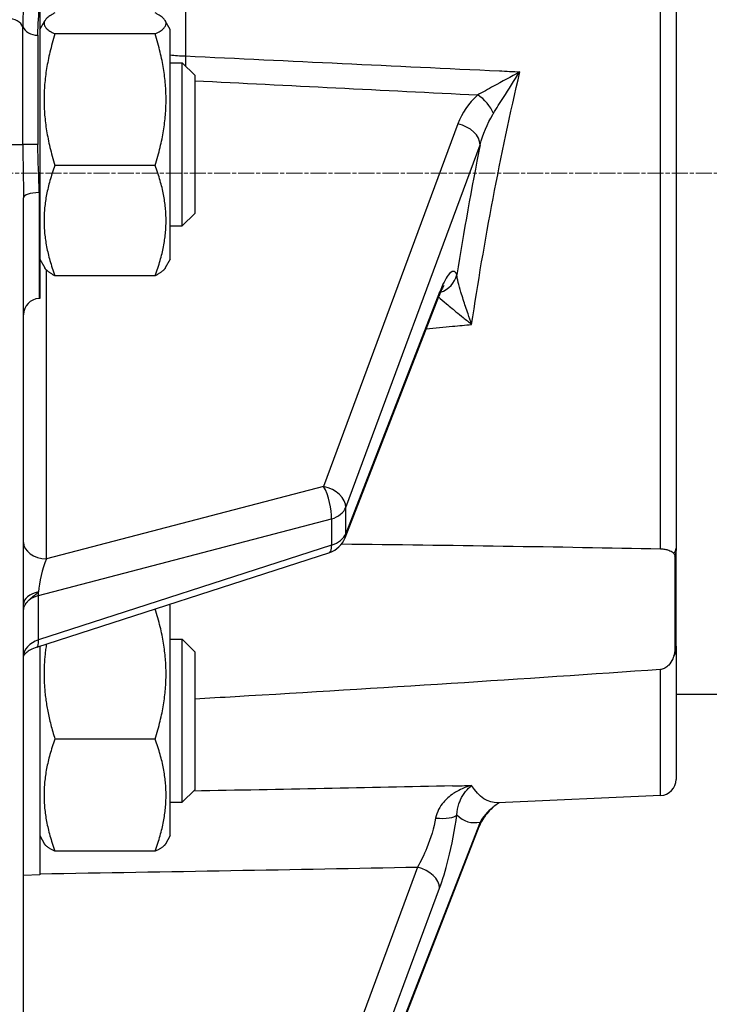
# Model space of a CAD drawing. Units: millimetres. Extents: x 130 to 1742, y 16 to 2270.
# Drawn here: x 673 to 757, y 967 to 1087 of the extents above; entities that cross this region are included whole.
import ezdxf

# ---------------------------------------------------------------- set-up
doc = ezdxf.new("R2010")
doc.units = ezdxf.units.MM
doc.header["$LTSCALE"] = 8.333333
doc.linetypes.add('CHAIN', pattern=[0.3543, 0.2362, -0.0295, 0.0591, -0.0295])
doc.linetypes.add('LONG_DASH_DOTTED', pattern=[0.3001, 0.2362, -0.0295, 0.0049, -0.0295])
doc.layers.add('Centerline(Hillmar_metric)', color=7, linetype='LONG_DASH_DOTTED', lineweight=18)
doc.layers.add('Visible Edges(Hillmar_metric)', color=7, linetype='Continuous', lineweight=25)
doc.layers.add('Visible Tangent Edges(Hillmar_Metric)', color=7, linetype='Continuous', lineweight=25, true_color=0xc0c0c0)

msp = doc.modelspace()

# ---------------------------------------------------------------- linework, layer by layer
at = {"layer": 'Centerline(Hillmar_metric)', "linetype": 'CHAIN'}
msp.add_line((274.183, 1068.624), (832.629, 1068.624), dxfattribs=at)
at = {"layer": 'Visible Edges(Hillmar_metric)'}
for p, q in [((753.034, 1142.994), (753.034, 1022.611)), ((675.034, 1091.072), (675.034, 1053.246)), ((675.034, 1086.259), (675.652, 1087.329)), ((691.034, 1086.259), (690.416, 1087.329)), ((691.034, 1058.059), (691.034, 1086.259)), ((689.175, 1085.698), (676.893, 1085.698)), ((691.034, 1082.159), (692.5, 1082.159)), ((692.5, 1062.159), (692.5, 1082.159)), ((694.034, 1080.626), (692.5, 1082.159)), ((694.034, 1080.626), (694.034, 1063.693)), ((730.034, 1078.949), (730.034, 1078.949)), ((731.234, 1079.609), (731.234, 1079.608)), ((731.234, 1076.906), (731.234, 1076.905)), ((730.034, 1074.824), (730.034, 1074.824)), ((689.175, 1069.573), (676.893, 1069.573)), ((673.034, 951.429), (673.034, 1065.611)), ((694.034, 1063.693), (692.5, 1062.159)), ((691.034, 1062.159), (692.5, 1062.159)), ((730.034, 1062.476), (730.034, 1062.476)), ((675.034, 1058.059), (675.652, 1056.989)), ((691.034, 1058.059), (690.416, 1056.989)), ((689.175, 1056.034), (676.893, 1056.034)), ((712.446, 1023.869), (723.945, 1053.483)), ((675.034, 1053.246), (674.947, 1053.243)), ((674.662, 1010.472), (710.574, 1022.101)), ((753.034, 1022.611), (753.034, 1022.314)), ((753.034, 1010.581), (753.034, 1022.314)), ((752.877, 1021.602), (752.877, 1010.27)), ((691.034, 1015.548), (690.925, 1015.738)), ((691.034, 987.348), (691.034, 1015.548)), ((691.034, 1011.448), (692.5, 1011.448)), ((692.5, 991.448), (692.5, 1011.448)), ((694.034, 1009.915), (692.5, 1011.448)), ((675.034, 1010.592), (675.034, 982.536)), ((694.034, 1009.915), (694.034, 992.982)), ((753.034, 1010.581), (753.034, 1010.196)), ((753.034, 1010.196), (753.034, 994.254)), ((753.034, 1004.724), (762.334, 1004.724)), ((689.175, 999.197), (676.893, 999.197)), ((694.034, 992.982), (692.5, 991.448)), ((751.121, 992.255), (731.206, 991.386)), ((691.034, 991.448), (692.5, 991.448)), ((712.446, 946.087), (728.907, 988.48)), ((675.034, 987.348), (675.628, 986.32)), ((691.034, 987.348), (690.44, 986.32)), ((689.175, 985.45), (676.893, 985.45)), ((675.034, 982.536), (673.034, 982.448))]:
    msp.add_line(p, q, dxfattribs=at)
for centre, radius, start, end in [((675.034, 1051.245), 2, 92.5, 180), ((709.649, 1024.955), 3, 287.94312, 338.77825), ((751.034, 994.254), 2, 272.5, 0)]:
    msp.add_arc(centre, radius, start, end, dxfattribs=at)
for centre, major_axis, ratio, start_param, end_param in [((721.149, 1054.569), (2.797, -1.086), 0.6993107, 0, 0.0058364), ((728.542, 993.016), (2.001, -2.235), 0.5488898, 0.0015402, 0.0042788), ((726.111, 989.565), (2.797, -1.086), 0.6993107, 0, 0.0045236)]:
    msp.add_ellipse(centre, major_axis=major_axis, ratio=ratio, start_param=start_param, end_param=end_param, dxfattribs=at)
for points, weights in [([(676.893, 1088.284), (674.393, 1086.991), (676.893, 1085.698)], [1, 1.15470053838, 1]), ([(689.175, 1085.698), (691.675, 1086.991), (689.175, 1088.284)], [1, 1.15470053838, 1]), ([(676.893, 1085.698), (674.393, 1077.636), (676.893, 1069.573)], [1, 1.15470053838, 1]), ([(689.175, 1069.573), (691.675, 1077.636), (689.175, 1085.698)], [1, 1.15470053838, 1]), ([(676.893, 1069.573), (674.393, 1062.804), (676.893, 1056.034)], [1, 1.15470053838, 1]), ([(689.175, 1056.034), (691.675, 1062.804), (689.175, 1069.573)], [1, 1.15470053838, 1]), ([(676.893, 1056.034), (675.909, 1056.543), (675.652, 1056.989)], [1, 1.05568149107, 1.07128001306]), ([(690.416, 1056.989), (690.159, 1056.543), (689.175, 1056.034)], [1.07128001306, 1.05568149107, 1]), ([(689.175, 999.197), (691.672, 1007.188), (689.182, 1015.173)], [1, 1.15451283318, 1.00037495489]), ([(675.851, 1010.857), (674.971, 1005.348), (676.893, 999.197)], [1.05918464766, 1.11483514235, 1]), ([(676.893, 999.197), (674.393, 992.324), (676.893, 985.45)], [1, 1.15470053838, 1]), ([(689.175, 985.45), (691.675, 992.324), (689.175, 999.197)], [1, 1.15470053838, 1]), ([(676.893, 985.45), (675.862, 985.915), (675.628, 986.32)], [1, 1.05851232954, 1.07276246395]), ([(690.44, 986.32), (690.206, 985.915), (689.175, 985.45)], [1.07276246395, 1.05851232954, 1])]:
    msp.add_rational_spline(points, weights, degree=2, dxfattribs=at)
for points, knots in [([(724.585, 1054.843), (724.585, 1054.843), (724.561, 1054.81), (724.478, 1054.672), (724.409, 1054.547), (724.227, 1054.174), (724.104, 1053.896), (723.978, 1053.575)], [0.33261556, 0.33261556, 0.33261556, 0.33261556, 0.42105992, 0.42105992, 0.5397798, 0.5397798, 0.70171932, 0.70171932, 0.70171932, 0.70171932]), ([(751.121, 1022.532), (751.175, 1022.531), (751.228, 1022.528), (751.364, 1022.52), (751.445, 1022.513), (751.693, 1022.482), (751.846, 1022.45), (752.189, 1022.353), (752.379, 1022.27), (752.614, 1022.102), (752.683, 1022.04), (752.743, 1021.969)], [-2.64733409, -2.64733409, -2.64733409, -2.64733409, -2.63121634, -2.63121634, -2.60573122, -2.60573122, -2.55047252, -2.55047252, -2.46624589, -2.46624589, -2.42606264, -2.42606264, -2.42606264, -2.42606264]), ([(752.743, 1021.969), (752.791, 1021.913), (752.824, 1021.854), (752.867, 1021.732), (752.877, 1021.667), (752.877, 1021.602)], [0, 0, 0, 0, 0.048634329, 0.048634329, 0.09718481, 0.09718481, 0.09718481, 0.09718481]), ([(673.728, 1016.272), (673.84, 1016.384), (673.934, 1016.465), (674.017, 1016.535), (674.184, 1016.676), (674.31, 1016.772), (674.418, 1016.856), (674.634, 1017.024), (674.773, 1017.141), (674.886, 1017.252)], [0.01455304, 0.01455304, 0.01455304, 0.01455304, 0.02910051, 0.02910051, 0.02910051, 0.05820102, 0.05820102, 0.05820102, 0.11640204, 0.11640204, 0.11640204, 0.11640204]), ([(673.034, 1014.84), (673.034, 1014.846), (673.034, 1014.848), (673.034, 1014.853), (673.035, 1014.912), (673.038, 1014.975), (673.046, 1015.043), (673.063, 1015.183), (673.084, 1015.327), (673.197, 1015.57), (673.23, 1015.641), (673.259, 1015.708), (673.359, 1015.849), (673.373, 1015.87), (673.386, 1015.887), (673.409, 1015.917), (673.422, 1015.934), (673.439, 1015.955), (673.462, 1015.983), (673.473, 1015.996), (673.478, 1016.002), (673.513, 1016.041), (673.519, 1016.047), (673.539, 1016.069), (673.539, 1016.069), (673.568, 1016.103), (673.596, 1016.134), (673.622, 1016.163), (673.659, 1016.203), (673.693, 1016.238), (673.726, 1016.271)], [-0.000130484, -0.000130484, -0.000130484, -0.000130484, 0, 0, 0, 0.001877525, 0.001877525, 0.001877525, 0.005758204, 0.005758204, 0.005758204, 0.006893148, 0.006893148, 0.006893148, 0.007057211, 0.007057211, 0.007057211, 0.007151605, 0.007151605, 0.007151605, 0.007196524, 0.007196524, 0.007196524, 0.007203445, 0.007203445, 0.007203445, 0.010237355, 0.010237355, 0.010237355, 0.01447825, 0.01447825, 0.01447825, 0.01447825]), ([(674.665, 1010.474), (674.386, 1010.384), (674.127, 1010.271), (673.687, 1010.03), (673.5, 1009.898), (673.238, 1009.672), (673.155, 1009.576), (673.058, 1009.441), (673.04, 1009.399), (673.034, 1009.382)], [0, 0, 0, 0, 0.09497715, 0.09497715, 0.18992566, 0.18992566, 0.27775601, 0.27775601, 0.36564317, 0.36564317, 0.36564317, 0.36564317]), ([(752.877, 1010.27), (752.877, 1010.122), (752.867, 1009.97), (752.824, 1009.674), (752.791, 1009.525), (752.743, 1009.38)], [0.000000002, 0.000000002, 0.000000002, 0.000000002, 0.048336855, 0.048336855, 0.096716726, 0.096716726, 0.096716726, 0.096716726]), ([(752.743, 1009.38), (752.706, 1009.266), (752.664, 1009.158), (752.482, 1008.736), (752.316, 1008.474), (751.995, 1008.121), (751.837, 1007.989), (751.515, 1007.816), (751.362, 1007.764), (751.175, 1007.738), (751.148, 1007.735), (751.121, 1007.733)], [-1.5243806, -1.5243806, -1.5243806, -1.5243806, -1.49540175, -1.49540175, -1.40522762, -1.40522762, -1.33966577, -1.33966577, -1.28827926, -1.28827926, -1.27978611, -1.27978611, -1.27978611, -1.27978611]), ([(751.121, 1007.733), (734.428, 1006.551), (716.709, 1005.434), (697.333, 1004.29), (695.683, 1004.193), (694.034, 1004.097)], [1.255332, 1.255332, 1.255332, 1.255332, 6.0984892, 6.0984892, 6.5493259, 6.5493259, 6.5493259, 6.5493259]), ([(730.545, 990.783), (730.01, 990.304), (729.601, 989.791), (729.155, 989.043), (729.034, 988.801), (728.937, 988.563)], [0, 0, 0, 0, 0.29603361, 0.29603361, 0.43863388, 0.43863388, 0.43863388, 0.43863388])]:
    msp.add_open_spline(points, degree=3, knots=knots, dxfattribs=at)
for points in [[(712.032, 1023.131), (725.353, 1022.992), (738.529, 1022.798), (751.121, 1022.532)], [(675.034, 1018.489), (675.034, 1018.491), (675.034, 1018.493), (675.034, 1018.495)], [(731.326, 991.375), (731.059, 991.203), (730.804, 991.013), (730.565, 990.802)]]:
    msp.add_open_spline(points, degree=3, dxfattribs=at)
at = {"layer": 'Visible Tangent Edges(Hillmar_Metric)'}
for p, q in [((751.121, 1022.532), (751.121, 1144.992)), ((692.903, 1115.895), (692.903, 1083.001)), ((672.963, 1072.159), (672.963, 1086.578)), ((674.804, 1085.54), (674.804, 1072.159)), ((726.292, 1074.687), (709.83, 1030.197)), ((671.121, 1072.159), (672.963, 1072.159)), ((674.804, 1072.159), (672.963, 1072.159)), ((712.547, 1027.618), (729.009, 1072.109)), ((674.947, 1066.236), (674.947, 1053.243)), ((675.853, 1021.297), (675.853, 1056.733)), ((724.047, 1054.02), (712.547, 1024.406)), ((709.83, 1030.197), (675.853, 1021.297)), ((712.547, 1024.406), (712.547, 1027.618)), ((674.886, 1016.8), (710.797, 1026.207)), ((710.797, 1026.207), (710.797, 1022.995)), ((710.797, 1022.995), (674.886, 1011.366)), ((674.943, 1017.907), (674.944, 1017.907)), ((674.886, 1011.366), (674.886, 1016.8)), ((751.121, 992.255), (751.121, 1007.733)), ((729.009, 989.018), (712.547, 946.624)), ((721.33, 983.495), (709.83, 952.416)), ((712.547, 949.836), (724.047, 980.915))]:
    msp.add_line(p, q, dxfattribs=at)
for centre, major_axis, ratio, start_param, end_param in [((671.034, 1086.204), (2, 0), 0.7071068, 0.2676574, 1.5271631), ((674.892, 1086.952), (-2, 0), 0.7071068, 0.2676574, 1.5271631), ((693.034, 1083.547), (3, 0), 0.1821939, 3.9826613, 4.6687557), ((692.981, 1083.211), (0.11, 4.782), 0.0151555, 1.615127, 1.8747462), ((951.591, 1098.69), (966.551, -39.065), 0.0280189, 4.4425788, 4.4836613), ((950.909, 1098.687), (965.029, -39.01), 0.0280304, 4.4840185, 4.4866793), ((970.381, 1093.55), (978.785, -42.313), 0.027127, 4.427333, 4.4640863), ((728.542, 1076.181), (-1.984, 2.251), 0.5575043, 4.1640285, 5.1992958), ((726.111, 1072.657), (2.814, -1.041), 0.6663435, 0.2479758, 1.7500699), ((739.489, 1067.867), (13.324, 69.077), 0.1577569, 1.5398133, 1.7715235), ((675.034, 1065.611), (-2, 0), 0.3131133, 4.7560222, 6.2831853), ((723.256, 1056.703), (-2.785, -1.115), 0.9450043, 1.5180915, 2.5477226), ((721.149, 1054.569), (2.797, -1.086), 0.6993107, 0.0058364, 0.25891), ((723.256, 1056.703), (-2.785, -1.115), 0.9450027, 1.4778087, 1.4778406), ((2.625, 7050.273), (-9509.264, -726.613), 0.6333645, 1.598454, 1.5987004), ((709.649, 1028.167), (-0.76, 2.902), 0.2989289, 3.8956253, 5.4061442), ((709.649, 1028.167), (2.814, -1.041), 0.6663435, 0.2479758, 1.7500699), ((709.649, 1028.167), (3, 0), 0.7071068, 5.1050881, 6.0213859), ((709.649, 1024.955), (3, 0), 0.7071068, 5.1050881, 6.0213859), ((709.649, 1024.955), (2.797, -1.086), 0.6993107, 0, 0.25891), ((676.034, 1023.327), (-3, 0), 0.6780325, 0, 1.5104699), ((709.649, 1024.955), (0.924, -2.854), 0.2418258, 0, 0.7386146), ((751.034, 1022.611), (2, 0), 0.6186943, 5.7372618, 6.2831853), ((751.034, 1022.314), (2, 0), 0.916092, 5.8845113, 6.2831853), ((676.034, 1019.361), (0.866, 3.302), 0.2308602, 1.0062374, 2.3224082), ((676.034, 1015.745), (-3, 0), 0.5438181, 5.1050881, 6.2831853), ((673.738, 1018.76), (0.76, -2.902), 0.2989289, 0.7540326, 0.9483808), ((676.034, 1014.584), (2.966, -0.595), 0.7512621, 2.1131554, 2.5979665), ((676.034, 1009.662), (-2.987, -0.438), 0.6420084, 5.0111693, 6.1892666), ((673.738, 1013.326), (0.924, -2.854), 0.2418258, 0.0052959, 0.7386146), ((751.034, 1010.196), (2, 0), 0.7856319, 5.7372618, 6.2831853), ((751.034, 1010.581), (2, 0), 0.4009682, 5.8845113, 6.2831853), ((2.625, 8370.861), (9495.929, -883.964), 0.7716043, 4.8601095, 4.8603559), ((728.542, 993.016), (2.001, -2.235), 0.5488898, 0.0042788, 0.0916773), ((723.256, 990.449), (2.976, -0.383), 0.3036452, 4.853322, 6.0899023), ((739.489, 1048.571), (11.708, 59.579), 0.2117779, 3.0033452, 3.2350507), ((726.111, 989.565), (2.797, -1.086), 0.6993107, 0.0045236, 0.25891), ((-1891.171, 1130.749), (3026.091, -112.203), 0.0330188, 5.7258619, 5.7554339), ((721.149, 981.464), (2.814, -1.041), 0.6663435, 0.2479758, 1.7500699)]:
    msp.add_ellipse(centre, major_axis=major_axis, ratio=ratio, start_param=start_param, end_param=end_param, dxfattribs=at)
for points in [[(673.034, 1090.835), (673.034, 1089.595), (672.963, 1088.142), (672.963, 1086.578)], [(674.804, 1085.54), (674.804, 1086.954), (674.947, 1088.15), (674.947, 1089.051)], [(727.969, 1050.06), (729.481, 1060.181), (731.504, 1070.799), (733.872, 1081.054)], [(728.723, 1078.212), (727.576, 1077.2), (726.768, 1075.976), (726.292, 1074.687)], [(672.963, 1072.159), (672.963, 1069.935), (673.034, 1067.715), (673.034, 1065.611)], [(674.947, 1066.236), (674.947, 1068.139), (674.804, 1070.147), (674.804, 1072.159)], [(722.414, 1049.538), (723.488, 1049.639), (724.56, 1049.739), (725.63, 1049.84)], [(725.63, 993.454), (715.224, 993.23), (704.634, 993.016), (693.863, 992.811)], [(731.206, 991.391), (729.967, 991.339), (728.876, 992.045), (727.969, 993.504)]]:
    msp.add_open_spline(points, degree=3, dxfattribs=at)
for points, knots in [([(733.872, 1081.054), (733.867, 1081.051), (733.862, 1081.048), (732.772, 1080.446), (731.329, 1079.664), (729.653, 1078.739), (729.023, 1078.384), (728.723, 1078.212)], [-0.00185192, -0.00185192, -0.00185192, -0.00185192, 0, 0, 0.43552662, 0.58070216, 0.72587769, 0.72587769, 0.72587769, 0.72587769]), ([(730.647, 1075.952), (730.834, 1076.26), (731.228, 1076.899), (732.275, 1078.567), (733.179, 1079.975), (733.866, 1081.045), (733.869, 1081.049), (733.872, 1081.054)], [-0.72587763, -0.72587763, -0.72587763, -0.72587763, -0.58070216, -0.43552662, 0, 0, 0.00185192, 0.00185192, 0.00185192, 0.00185192]), ([(729.009, 1072.108), (729.37, 1073.395), (729.893, 1074.681), (730.57, 1075.824), (730.595, 1075.867), (730.62, 1075.909), (730.646, 1075.952)], [-0.55271315, -0.55271315, -0.55271315, -0.55271315, -0.01987236, -0.01987236, -0.01987236, 0, 0, 0, 0]), ([(726.153, 1056.154), (726.039, 1056.44), (725.735, 1056.719), (725.022, 1056.176), (724.412, 1054.96), (724.047, 1054.02)], [0, 0, 0, 0, 0.28217706, 0.56435412, 0.98761971, 0.98761971, 0.98761971, 0.98761971]), ([(727.969, 1050.06), (727.968, 1050.064), (727.967, 1050.068), (727.965, 1050.071), (727.817, 1050.505), (727.669, 1050.937), (727.526, 1051.359), (727.32, 1051.965), (727.124, 1052.551), (726.944, 1053.106), (726.843, 1053.42), (726.746, 1053.725), (726.657, 1054.016), (726.391, 1054.891), (726.193, 1055.646), (726.153, 1056.154)], [-0.99528964, -0.99528964, -0.99528964, -0.99528964, -0.99378079, -0.99378079, -0.99378079, -0.81862573, -0.81862573, -0.81862573, -0.56762016, -0.56762016, -0.56762016, -0.42585438, -0.42585438, -0.42585438, -0.0001552, -0.0001552, -0.0001552, -0.0001552]), ([(723.925, 1053.44), (724.168, 1053.199), (724.499, 1052.911), (724.879, 1052.593), (725.094, 1052.412), (725.327, 1052.221), (725.569, 1052.023), (725.726, 1051.895), (725.886, 1051.764), (726.051, 1051.63), (726.338, 1051.398), (726.636, 1051.156), (726.941, 1050.908), (727.276, 1050.635), (727.618, 1050.353), (727.96, 1050.068), (727.963, 1050.065), (727.966, 1050.063), (727.969, 1050.06)], [0.17608398, 0.17608398, 0.17608398, 0.17608398, 0.42578818, 0.42578818, 0.42578818, 0.56754773, 0.56754773, 0.56754773, 0.65937939, 0.65937939, 0.65937939, 0.81862573, 0.81862573, 0.81862573, 0.99378078, 0.99378078, 0.99378078, 0.99528964, 0.99528964, 0.99528964, 0.99528964]), ([(727.969, 993.504), (727.966, 993.504), (727.963, 993.503), (727.96, 993.502), (727.347, 993.347), (726.734, 993.105), (726.162, 992.78), (725.958, 992.664), (725.76, 992.537), (725.569, 992.4), (725.326, 992.226), (725.095, 992.035), (724.879, 991.825), (724.764, 991.713), (724.654, 991.596), (724.549, 991.474), (724.065, 990.911), (723.695, 990.237), (723.558, 989.501)], [-0.00150888, -0.00150888, -0.00150888, -0.00150888, -0.00000032, -0.00000032, -0.00000032, 0.31371655, 0.31371655, 0.31371655, 0.42556783, 0.42556783, 0.42556783, 0.56773517, 0.56773517, 0.56773517, 0.64369913, 0.64369913, 0.64369913, 0.99378076, 0.99378076, 0.99378076, 0.99378076]), ([(726.154, 989.902), (726.179, 990.373), (726.277, 990.83), (726.414, 991.238), (726.471, 991.407), (726.535, 991.569), (726.605, 991.724), (726.963, 992.513), (727.461, 993.113), (727.965, 993.501), (727.967, 993.502), (727.968, 993.503), (727.969, 993.504)], [-0.99378076, -0.99378076, -0.99378076, -0.99378076, -0.71264072, -0.71264072, -0.71264072, -0.5958992, -0.5958992, -0.5958992, 0, 0, 0, 0.00150888, 0.00150888, 0.00150888, 0.00150888]), ([(730.646, 990.892), (730.62, 990.871), (730.595, 990.85), (730.57, 990.829), (729.893, 990.266), (729.37, 989.638), (729.009, 989.021)], [-0.55271315, -0.55271315, -0.55271315, -0.55271315, -0.53284124, -0.53284124, -0.53284124, 0, 0, 0, 0]), ([(731.35, 991.392), (731.235, 991.319), (731.121, 991.244), (730.885, 991.077), (730.764, 990.986), (730.647, 990.891)], [-0.1727591, -0.1727591, -0.1727591, -0.1727591, -0.0909662, -0.0909662, -0.00000007, -0.00000007, -0.00000007, -0.00000007]), ([(723.558, 989.501), (723.338, 988.314), (722.66, 986.036), (721.731, 984.156), (721.33, 983.495)], [-0.98749382, -0.98749382, -0.98749382, -0.98749382, -0.42321164, -0.00000001, -0.00000001, -0.00000001, -0.00000001]), ([(724.047, 980.915), (724.412, 981.902), (725.269, 984.712), (725.925, 988.122), (726.153, 989.9)], [0, 0, 0, 0, 0.42321164, 0.98749382, 0.98749382, 0.98749382, 0.98749382])]:
    msp.add_open_spline(points, degree=3, knots=knots, dxfattribs=at)

doc.saveas('drawing.dxf')
